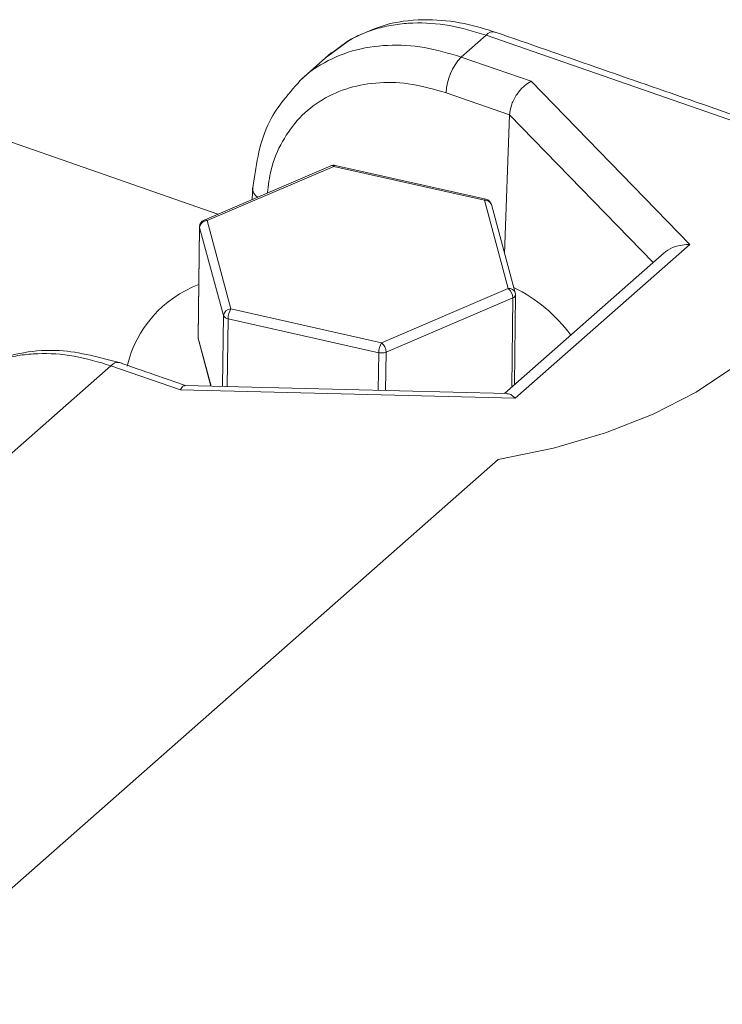
# Model space of a CAD drawing. Units: inches. Extents: x 0 to 22, y 0 to 17.
# Drawn here: x 14.5 to 15, y 5.4 to 6.2 of the extents above; entities that cross this region are included whole.
import ezdxf

# ---------------------------------------------------------------- set-up
doc = ezdxf.new("R2010")
doc.units = ezdxf.units.IN
doc.header["$MEASUREMENT"] = 0

msp = doc.modelspace()

# ---------------------------------------------------------------- linework, layer by layer
at = {"color": 7, "linetype": 'Continuous', "lineweight": 15}
for p, q in [((14.75224, 6.20603), (14.73283, 6.1917)), ((14.74905, 6.20406), (14.73564, 6.19393)), ((14.75236, 6.20582), (14.74905, 6.20406)), ((14.86055, 6.20932), (14.84065, 6.19178)), ((14.73686, 6.19535), (14.71245, 6.17383)), ((14.84065, 6.19178), (14.89651, 6.17232)), ((14.89651, 6.17232), (15.02343, 6.04162)), ((14.87934, 6.14538), (14.8286, 6.16306)), ((14.41837, 6.1452), (14.6458, 6.06599)), ((14.87538, 6.03452), (14.87934, 6.14538)), ((14.73622, 6.10473), (14.63482, 6.06128)), ((14.73861, 6.10423), (14.6372, 6.06078)), ((14.85914, 6.07706), (14.73861, 6.10423)), ((14.86038, 6.07789), (14.73985, 6.10506)), ((14.67377, 6.08757), (14.67324, 6.07774)), ((14.87827, 6.00645), (14.85914, 6.07706)), ((14.88391, 6.00306), (14.86478, 6.07367)), ((14.63124, 6.05593), (14.63013, 5.96714)), ((14.6313, 6.05542), (14.63019, 5.96663)), ((14.65043, 5.98481), (14.6313, 6.05542)), ((14.6372, 6.06078), (14.65633, 5.99017)), ((15.02343, 6.04162), (14.88385, 5.91859)), ((15.00299, 6.03501), (14.87536, 5.92251)), ((14.77686, 5.963), (14.87827, 6.00645)), ((14.88188, 5.99894), (14.78047, 5.9555)), ((14.88321, 5.92943), (14.88411, 6.00144)), ((14.65633, 5.99017), (14.77686, 5.963)), ((14.77463, 5.95507), (14.6541, 5.98223)), ((14.63033, 5.96552), (14.64039, 5.92839)), ((14.56031, 5.94466), (14.09422, 5.53381)), ((14.61591, 5.92529), (14.56031, 5.94466)), ((14.87716, 5.92246), (14.6195, 5.92891)), ((14.88385, 5.91859), (14.61591, 5.92529)), ((14.87031, 5.8697), (14.37539, 5.43344))]:
    msp.add_line(p, q, dxfattribs=at)
at = {"color": 8, "linetype": 'Continuous', "lineweight": 15}
for p, q in [((15.14372, 6.11071), (14.86055, 6.20932)), ((14.87934, 6.14538), (14.99411, 6.02719)), ((14.88099, 5.92747), (14.88188, 5.99894)), ((14.64972, 5.92816), (14.65043, 5.98481)), ((14.6541, 5.98223), (14.65343, 5.92806)), ((14.63019, 5.96663), (14.64055, 5.92838)), ((14.77426, 5.92504), (14.77463, 5.95507)), ((14.78047, 5.9555), (14.78009, 5.92489))]:
    msp.add_line(p, q, dxfattribs=at)
at = {"color": 7, "linetype": 'Continuous', "lineweight": 15, "flags": 128}
msp.add_lwpolyline([(15.12191, 6.09148), (15.12631, 6.0655), (15.12459, 6.03948), (15.11678, 6.01385), (15.10301, 5.98904), (15.08351, 5.96547), (15.05861, 5.94351), (15.02872, 5.92356), (14.99434, 5.90593), (14.95605, 5.89091), (14.91447, 5.87877), (14.87031, 5.8697)], dxfattribs=at)
at = {"color": 8, "linetype": 'Continuous', "lineweight": 15, "flags": 128}
for points in [[(14.63124, 6.05593), (14.63124, 6.05585), (14.6313, 6.05542)], [(14.63019, 5.96663), (14.63013, 5.96706), (14.63013, 5.96714)], [(14.63019, 5.96663), (14.63029, 5.96568), (14.63033, 5.96552)]]:
    msp.add_lwpolyline(points, dxfattribs=at)
at = {"color": 8, "linetype": 'Continuous', "lineweight": 15}
for centre, radius, start, end in [((14.86616, 6.20463), 0.00732, 77.72248, 140.07244), ((14.73698, 6.10239), 0.00246, 48.57889, 107.97813), ((14.73983, 6.10375), 0.00131, 89.29549, 158.29761), ((14.68278, 6.08699), 0.00905, 180.26631, 234.793), ((14.86036, 6.07658), 0.00131, 89.20512, 158.38798), ((14.85986, 6.07187), 0.00524, 20.14513, 97.83955), ((14.63558, 6.05894), 0.00246, 48.55871, 107.99831), ((14.87898, 6.00125), 0.00524, 20.13281, 97.85187), ((14.88113, 6.00185), 0.00301, 284.38312, 352.12194), ((14.56592, 5.93995), 0.00733, 77.91916, 140.04615)]:
    msp.add_arc(centre, radius, start, end, dxfattribs=at)
at = {"color": 7, "linetype": 'Continuous', "lineweight": 15}
for centre, radius, start, end in [((14.87236, 6.16159), 0.04379, 136.41141, 178.07566), ((14.73855, 6.0993), 0.00591, 94.19495, 113.19224), ((14.73855, 6.0993), 0.00591, 77.29759, 94.19495), ((14.85908, 6.07213), 0.00591, 15.15397, 77.29759), ((14.63714, 6.05585), 0.00591, 113.19224, 179.28468), ((14.63729, 6.05476), 0.00603, 90.83632, 173.65901), ((14.66322, 5.92324), 0.09235, 110.64575, 166.79857), ((14.87208, 5.99885), 0.0098, 0.56003, 50.85414), ((14.82623, 5.89315), 0.12733, 36.68165, 63.63892), ((14.87821, 6.00152), 0.00591, 359.28468, 15.15397), ((14.65642, 5.98414), 0.00603, 90.83821, 173.65712), ((14.65457, 5.98681), 0.0046, 205.80016, 264.19649), ((14.66997, 5.98206), 0.01587, 149.27097, 179.36808), ((14.63603, 5.96706), 0.00591, 179.28468, 195.15397), ((14.79053, 5.95489), 0.01589, 149.29573, 179.34799), ((14.77067, 5.9554), 0.0098, 0.57021, 50.85169), ((14.77686, 5.96473), 0.00991, 257.01301, 291.37758)]:
    msp.add_arc(centre, radius, start, end, dxfattribs=at)
for points, knots in [([(14.86055, 6.20932), (14.85069, 6.21225), (14.8307, 6.21817), (14.8064, 6.21956), (14.78769, 6.21791), (14.77407, 6.21503), (14.76113, 6.21055), (14.75304, 6.20645), (14.74913, 6.2041), (14.74905, 6.20406)], [0, 0, 0, 0, 0.239322, 0.485228, 0.610797, 0.738021, 0.866892, 0.997415, 1, 1, 1, 1]), ([(14.86842, 6.21153), (14.85993, 6.21414), (14.84158, 6.21979), (14.81249, 6.22249), (14.78091, 6.21963), (14.76216, 6.21073), (14.75224, 6.20603)], [0, 0, 0, 0, 0.200833, 0.433829, 0.70056, 1, 1, 1, 1]), ([(15.14774, 6.11425), (15.10808, 6.12807), (15.01473, 6.16058), (14.92139, 6.19308), (14.86772, 6.21178)], [0, 0, 0, 0, 0.424897, 1, 1, 1, 1]), ([(14.71384, 6.17505), (14.70317, 6.16331), (14.68117, 6.13909), (14.67621, 6.10373), (14.67365, 6.08551)], [0, 0, 0, 0, 0.484407, 1, 1, 1, 1]), ([(14.89651, 6.17232), (14.8965, 6.17231), (14.89635, 6.17223), (14.8958, 6.17194), (14.89369, 6.17071), (14.88959, 6.16757), (14.88531, 6.16237), (14.88236, 6.15711), (14.88011, 6.15171), (14.87964, 6.14787), (14.87934, 6.14538)], [0, 0, 0, 0, 0.001805, 0.017653, 0.063935, 0.250439, 0.499962, 0.633051, 0.762228, 1, 1, 1, 1]), ([(15.02343, 6.04162), (15.02312, 6.04163), (15.0222, 6.04164), (15.01908, 6.04155), (15.01325, 6.0407), (15.00706, 6.03832), (15.00397, 6.03572), (15.00305, 6.03494)], [0, 0, 0, 0, 0.040709, 0.121752, 0.413425, 0.825366, 1, 1, 1, 1]), ([(14.56031, 5.94466), (14.55045, 5.94758), (14.53046, 5.95351), (14.50617, 5.9549), (14.48748, 5.95325), (14.47386, 5.95039), (14.46095, 5.94588), (14.44763, 5.93934), (14.4398, 5.9329), (14.43539, 5.92928)], [0, 0, 0, 0, 0.205361, 0.416359, 0.524101, 0.633257, 0.74383, 0.855822, 1, 1, 1, 1]), ([(14.56891, 5.94661), (14.55212, 5.95117), (14.52513, 5.9585), (14.49119, 5.95603), (14.46231, 5.94867), (14.44654, 5.93735), (14.43738, 5.93077)], [0, 0, 0, 0, 0.343185, 0.551734, 0.739582, 1, 1, 1, 1]), ([(14.61998, 5.92882), (14.61174, 5.93164), (14.59411, 5.93769), (14.5765, 5.94392), (14.56712, 5.94724)], [0, 0, 0, 0, 0.467218, 1, 1, 1, 1]), ([(14.61949, 5.9285), (14.61913, 5.92859), (14.61827, 5.9288), (14.61705, 5.92716), (14.61621, 5.92581), (14.616, 5.92544), (14.61594, 5.92534), (14.61592, 5.9253), (14.61591, 5.92529)], [0, 0, 0, 0, 0.344063, 0.83278, 0.95395, 0.986132, 0.995398, 1, 1, 1, 1]), ([(14.88385, 5.91859), (14.8837, 5.91874), (14.88326, 5.91918), (14.88177, 5.92052), (14.87957, 5.92219), (14.8779, 5.92211), (14.87715, 5.92208)], [0, 0, 0, 0, 0.062194, 0.185967, 0.631627, 1, 1, 1, 1])]:
    msp.add_open_spline(points, degree=3, knots=knots, dxfattribs=at)
at = {"color": 8, "linetype": 'Continuous', "lineweight": 15}
for points, knots in [([(14.7134, 6.17432), (14.71468, 6.17556), (14.71912, 6.17986), (14.73194, 6.18835), (14.75286, 6.19769), (14.78119, 6.20205), (14.81075, 6.20058), (14.83077, 6.19468), (14.84065, 6.19178)], [0, 0, 0, 0, 0.0432144, 0.1499231, 0.3708497, 0.5861689, 0.7958833, 1, 1, 1, 1]), ([(14.8286, 6.16306), (14.81954, 6.16571), (14.80142, 6.17103), (14.77511, 6.17201), (14.75061, 6.16797), (14.72895, 6.15831), (14.71068, 6.14381), (14.69695, 6.12464), (14.68807, 6.10421), (14.68628, 6.08926), (14.68553, 6.08301)], [0, 0, 0, 0, 0.129674, 0.259287, 0.388724, 0.518302, 0.647753, 0.777342, 0.906894, 1, 1, 1, 1])]:
    msp.add_open_spline(points, degree=3, knots=knots, dxfattribs=at)

doc.saveas('drawing.dxf')
